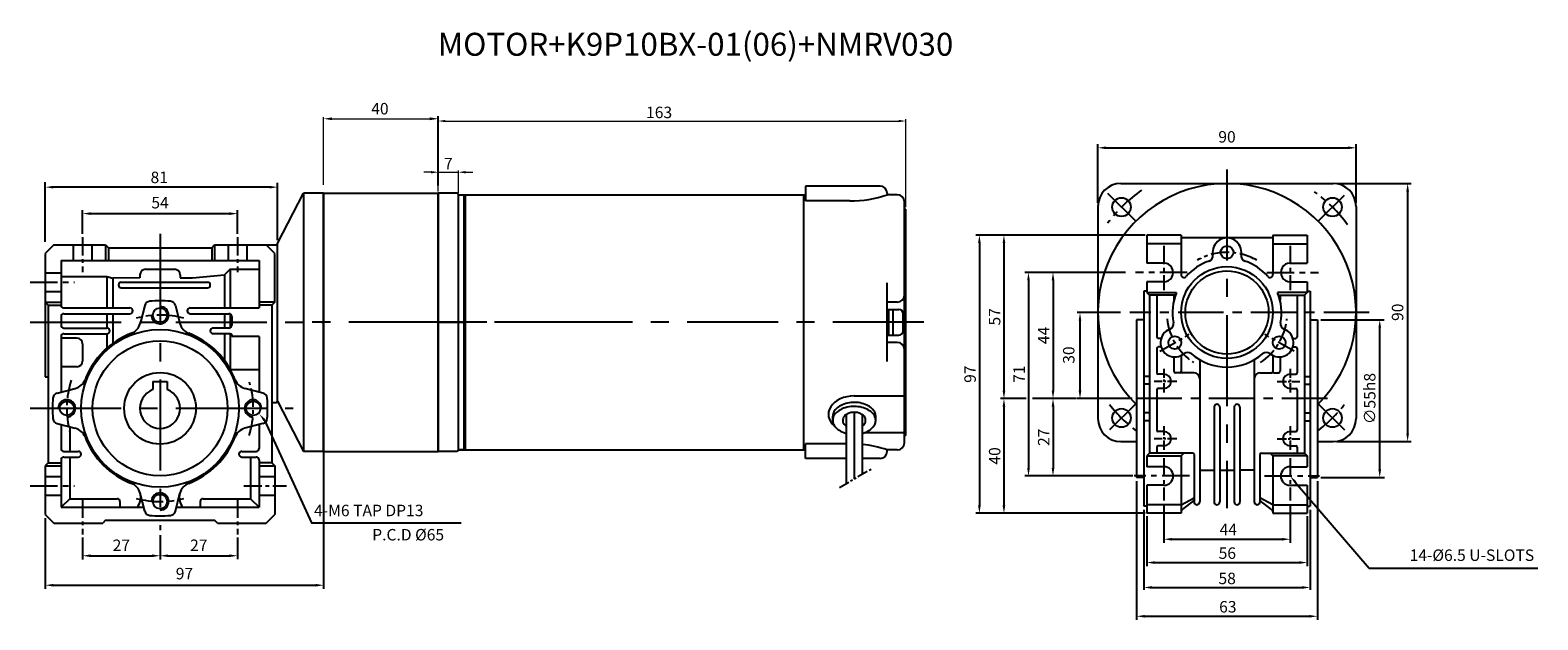
# Model space of a CAD drawing. Units: millimetres. Extents: x -934 to 781, y -6050 to -4159.
# Drawn here: x -603 to -77, y -5542 to -5336 of the extents above; entities that cross this region are included whole.
import ezdxf

# ---------------------------------------------------------------- set-up
doc = ezdxf.new("R2010")
doc.units = ezdxf.units.MM
doc.linetypes.add('CENTER', pattern=[50.8, 31.75, -6.35, 6.35, -6.35])
doc.linetypes.add('PHANTOM', pattern=[2.5, 1.25, -0.25, 0.25, -0.25, 0.25, -0.25])
doc.layers.add('m_body', color=3, linetype='Continuous')
doc.layers.add('m_dim', color=2, linetype='Continuous')
doc.styles.add('ROMANS', font='romans.shx')
doc.styles.get("Standard").update_dxf_attribs({"font": 'romans.shx', "bigfont": 'whgtxt.shx'})
doc.dimstyles.get("Standard").update_dxf_attribs({"dimtxt": 3, "dimasz": 2.5, "dimexe": 0.6, "dimexo": 0.65, "dimgap": 1, "dimtad": 1, "dimdec": 3, "dimzin": 9, "dimdsep": 46, "dimtxsty": 'Standard', "dimcen": 2.5, "dimclrd": 123, "dimclre": 123, "dimclrt": 3, "dimadec": 3, "dimazin": 2, "dimtfac": 1, "dimtdec": 3, "dimtix": 1, "dimtmove": 0, "dimatfit": 0, "dimfxl": 0, "dimlwd": 18, "dimlwe": 18, "dimarcsym": 0})

# ---------------------------------------------------------------- blocks, each defined once
blk = doc.blocks.new('*D601')
at = {"color": 123, "lineweight": 18}
for p, q in [((-500.23, -5390.46), (-500.23, -5366.78)), ((-497.23, -5367.38), (-463.23, -5367.38)), ((-460.23, -5390.46), (-460.23, -5366.78))]:
    blk.add_line(p, q, dxfattribs=at)
at = {"color": 123}
for points in [[(-497.23, -5366.88), (-497.23, -5367.88), (-500.23, -5367.38)], [(-463.23, -5366.88), (-463.23, -5367.88), (-460.23, -5367.38)]]:
    blk.add_solid(points, dxfattribs=at)
at = {"layer": 'Defpoints', "color": 0}
for p in [(-460.23, -5367.38), (-500.23, -5391.11), (-460.23, -5391.11)]:
    blk.add_point(p, dxfattribs=at)
at = {"color": 3, "insert": (-480.58, -5364.38), "char_height": 4, "attachment_point": 5}
blk.add_mtext('40', dxfattribs=at)
blk = doc.blocks.new('*D957')
at = {"color": 123, "lineweight": 18}
for p, q in [((-462.73, -5386.01), (-465.23, -5386.01)), ((-460.23, -5392.69), (-460.23, -5385.41)), ((-460.23, -5386.01), (-453.23, -5386.01)), ((-453.23, -5393.19), (-453.23, -5385.41)), ((-450.73, -5386.01), (-448.23, -5386.01))]:
    blk.add_line(p, q, dxfattribs=at)
at = {"color": 123}
for points in [[(-462.73, -5385.59), (-462.73, -5386.43), (-460.23, -5386.01)], [(-450.73, -5385.59), (-450.73, -5386.43), (-453.23, -5386.01)]]:
    blk.add_solid(points, dxfattribs=at)
at = {"layer": 'Defpoints', "color": 0}
for p in [(-453.23, -5386.01), (-460.23, -5393.34), (-453.23, -5393.84)]:
    blk.add_point(p, dxfattribs=at)
at = {"color": 3, "insert": (-456.73, -5383.01), "char_height": 3, "attachment_point": 5}
blk.add_mtext('{\\H1.3333x;7}', dxfattribs=at)
blk = doc.blocks.new('*D958')
at = {"color": 123, "lineweight": 18}
for p, q in [((-460.23, -5392.69), (-460.23, -5367.56)), ((-457.73, -5368.16), (-299.73, -5368.16)), ((-297.23, -5398.19), (-297.23, -5367.56))]:
    blk.add_line(p, q, dxfattribs=at)
at = {"color": 123}
for points in [[(-457.73, -5367.75), (-457.73, -5368.58), (-460.23, -5368.16)], [(-299.73, -5367.75), (-299.73, -5368.58), (-297.23, -5368.16)]]:
    blk.add_solid(points, dxfattribs=at)
at = {"layer": 'Defpoints', "color": 0}
for p in [(-297.23, -5368.16), (-460.23, -5393.34), (-297.23, -5398.84)]:
    blk.add_point(p, dxfattribs=at)
at = {"color": 3, "insert": (-383.24, -5365.16), "char_height": 3, "attachment_point": 5}
blk.add_mtext('{\\H1.3333x;163}', dxfattribs=at)

msp = doc.modelspace()

# ---------------------------------------------------------------- linework, layer by layer
at = {"color": 123}
for p, q in [((-230.2619, -5396.6877), (-230.2619, -5376.2492)), ((-140.2619, -5396.6877), (-140.2619, -5376.2492)), ((-227.4619, -5377.4992), (-143.0619, -5377.4992)), ((-597.2344, -5410.2321), (-597.2344, -5389.4326)), ((-519.0344, -5391.2303), (-594.4344, -5391.2303)), ((-516.2344, -5409.6778), (-516.2344, -5389.6679)), ((-147.0119, -5389.9377), (-121.0366, -5389.9377)), ((-122.2866, -5392.7377), (-122.2866, -5477.1377)), ((-584.2344, -5407.4648), (-584.2344, -5399.1991)), ((-581.4344, -5400.4491), (-533.0344, -5400.4491)), ((-530.2344, -5407.4648), (-530.2344, -5399.1991)), ((-213.7461, -5407.9377), (-272.8356, -5407.9377)), ((-271.5856, -5410.7377), (-271.5856, -5502.1377)), ((-263.0296, -5410.7377), (-263.0296, -5462.1377)), ((-220.6383, -5420.9377), (-255.7235, -5420.9377)), ((-254.4735, -5423.7377), (-254.4735, -5489.1377)), ((-245.9175, -5423.7377), (-245.9175, -5462.1377)), ((-222.3948, -5434.9377), (-237.5117, -5434.9377)), ((-236.5117, -5437.7377), (-236.5117, -5462.1377)), ((-152.5119, -5437.4377), (-130.5052, -5437.4377)), ((-132.0081, -5489.6377), (-132.0081, -5440.2377)), ((-255.2875, -5464.9377), (-264.2796, -5464.9377)), ((-237.7617, -5464.9377), (-253.0218, -5464.9377)), ((-218.3098, -5464.9377), (-237.5117, -5464.9377)), ((-263.0296, -5467.7377), (-263.0296, -5502.1377)), ((-245.9175, -5467.7377), (-245.9175, -5489.1377)), ((-147.0119, -5479.9377), (-121.0366, -5479.9377)), ((-500.2344, -5483.5926), (-500.2344, -5531.2713)), ((-218.0526, -5491.9377), (-255.7235, -5491.9377)), ((-152.5119, -5492.4377), (-130.3591, -5492.4377)), ((-216.7619, -5493.6877), (-216.7619, -5542.0976)), ((-161.4385, -5494.0626), (-135.6852, -5524.0739)), ((-153.7619, -5493.6877), (-153.7619, -5542.0976)), ((-207.2619, -5501.7518), (-207.2619, -5515.2376)), ((-163.2619, -5501.7518), (-163.2619, -5515.2376)), ((-597.2344, -5506.5926), (-597.2344, -5531.2713)), ((-213.7461, -5504.9377), (-272.8356, -5504.9377)), ((-214.2619, -5503.6877), (-214.2619, -5531.677)), ((-213.2619, -5505.9377), (-213.2619, -5523.4168)), ((-157.2619, -5505.9377), (-157.2619, -5523.4168)), ((-156.2619, -5503.6877), (-156.2619, -5531.677)), ((-584.2344, -5513.3583), (-584.2344, -5521.0679)), ((-557.2344, -5512.6188), (-557.2344, -5521.0679)), ((-530.2344, -5513.3583), (-530.2344, -5520.963)), ((-204.4619, -5513.9876), (-166.0619, -5513.9876)), ((-581.4344, -5519.746), (-560.0344, -5519.746)), ((-554.4344, -5519.746), (-533.0344, -5519.746)), ((-210.4619, -5522.1211), (-160.0619, -5522.1211)), ((-135.6852, -5524.0739), (-76.8906, -5524.0739)), ((-594.4344, -5530.0213), (-503.0344, -5530.0213)), ((-211.4619, -5530.813), (-159.0619, -5530.813)), ((-213.9619, -5540.8476), (-156.5619, -5540.8476))]:
    msp.add_line(p, q, dxfattribs=at)
at = {"color": 1, "linetype": 'CENTER'}
for p, q in [((-185.2619, -5385.0651), (-185.2619, -5503.1854)), ((-217.0817, -5403.1179), (-226.7977, -5393.4019)), ((-153.4421, -5403.1179), (-144.3477, -5394.0235)), ((-557.2344, -5407.5201), (-557.2344, -5510.878)), ((-602.5213, -5438.3426), (-500.2344, -5438.3426)), ((-408.9056, -5438.3426), (-508.8035, -5438.3426)), ((-290.9396, -5438.3426), (-480.2344, -5438.3426)), ((-460.2344, -5438.3426), (-450.9344, -5438.3426)), ((-602.5213, -5468.3426), (-510.8819, -5468.3426)), ((-217.0817, -5466.7575), (-226.1762, -5475.8519)), ((-153.4421, -5466.7575), (-144.3477, -5475.8519))]:
    msp.add_line(p, q, dxfattribs=at)
for p, q in [((-332.2344, -5390.8426), (-332.2344, -5396.0136)), ((-306.2344, -5390.8426), (-332.2344, -5390.8426)), ((-222.2619, -5389.9377), (-148.2619, -5389.9377)), ((-516.2344, -5410.8426), (-507.2344, -5393.3426)), ((-500.2344, -5393.3426), (-507.2344, -5393.3426)), ((-507.2344, -5393.3426), (-507.2344, -5483.3426)), ((-500.2344, -5482.3426), (-500.2344, -5393.3426)), ((-500.2344, -5483.3426), (-500.2344, -5393.3426)), ((-500.2344, -5483.3426), (-500.2344, -5393.3426)), ((-500.2344, -5483.3426), (-500.2344, -5393.3426)), ((-500.2344, -5483.3426), (-500.2344, -5393.3426)), ((-500.2344, -5483.3426), (-500.2344, -5393.3426)), ((-500.2344, -5483.3426), (-500.2344, -5393.3426)), ((-500.2344, -5393.3426), (-460.2344, -5393.3426)), ((-500.2344, -5393.3426), (-500.2344, -5483.3426)), ((-460.2344, -5393.3426), (-460.2344, -5483.3426)), ((-460.2344, -5483.3426), (-460.2344, -5393.3426)), ((-453.7344, -5393.3426), (-460.2344, -5393.3426)), ((-460.2344, -5393.3428), (-460.2344, -5483.3428)), ((-460.2344, -5483.3428), (-460.2344, -5393.3428)), ((-460.2344, -5483.3428), (-460.2344, -5393.3428)), ((-460.2344, -5483.3428), (-460.2344, -5393.3428)), ((-460.2344, -5483.3428), (-460.2344, -5393.3428)), ((-460.2344, -5483.3428), (-460.2344, -5393.3428)), ((-460.2344, -5483.3428), (-460.2344, -5393.3428)), ((-460.2344, -5483.3428), (-460.2344, -5393.3428)), ((-460.2344, -5483.3428), (-460.2344, -5393.3428)), ((-460.2344, -5483.3428), (-460.2344, -5393.3428)), ((-460.2344, -5393.8428), (-460.2344, -5482.8428)), ((-453.2344, -5482.8426), (-453.2344, -5393.8426)), ((-453.2344, -5393.8426), (-332.2344, -5393.8426)), ((-451.2344, -5482.8426), (-451.2344, -5393.8426)), ((-450.7344, -5482.8426), (-450.7344, -5393.8426)), ((-332.7344, -5482.8426), (-332.7344, -5393.8426)), ((-316.7344, -5396.0136), (-332.2344, -5396.0136)), ((-303.7344, -5393.3426), (-303.7344, -5393.8426)), ((-300.2344, -5393.8426), (-303.7344, -5393.8426)), ((-297.7344, -5480.3426), (-297.7344, -5396.3426)), ((-230.2619, -5397.9377), (-230.2619, -5471.9377)), ((-140.2619, -5397.9377), (-140.2619, -5471.9377)), ((-297.7344, -5398.8426), (-297.7344, -5398.8426)), ((-297.7344, -5398.8426), (-297.2344, -5398.8426)), ((-297.2344, -5477.8426), (-297.2344, -5398.8426)), ((-201.2619, -5407.9377), (-213.2619, -5407.9377)), ((-213.2619, -5407.9377), (-213.2619, -5417.6877)), ((-201.2619, -5407.9377), (-201.2619, -5421.7089)), ((-169.2619, -5407.9377), (-169.2619, -5421.7089)), ((-169.2619, -5407.9377), (-157.2619, -5407.9377)), ((-157.2619, -5407.9377), (-157.2619, -5417.6877)), ((-594.2344, -5411.3426), (-597.2344, -5414.3426)), ((-594.2344, -5411.3426), (-576.2344, -5411.3426)), ((-576.2344, -5411.3426), (-575.2344, -5412.3426)), ((-576.2344, -5411.3426), (-576.2344, -5416.8426)), ((-575.2344, -5412.3426), (-539.2344, -5412.3426)), ((-575.2344, -5412.3426), (-575.2344, -5416.8426)), ((-539.2344, -5412.3426), (-538.2344, -5411.3426)), ((-539.2344, -5412.3426), (-539.2344, -5416.8426)), ((-538.2344, -5411.3426), (-516.2344, -5411.3426)), ((-538.2344, -5411.3426), (-538.2344, -5416.8426)), ((-517.2344, -5414.3426), (-520.2344, -5411.3426)), ((-516.2344, -5465.8426), (-516.2344, -5410.8426)), ((-201.2619, -5410.9377), (-213.2619, -5410.9377)), ((-169.2619, -5408.9377), (-201.2619, -5408.9377)), ((-169.2619, -5410.9377), (-157.2619, -5410.9377)), ((-597.2344, -5414.3426), (-597.2344, -5457.3426)), ((-591.7344, -5416.8426), (-522.7344, -5416.8426)), ((-591.7344, -5416.8426), (-591.7344, -5432.3426)), ((-522.7344, -5416.8426), (-522.7344, -5433.3426)), ((-517.2344, -5431.3426), (-517.2344, -5414.3426)), ((-207.2619, -5417.6877), (-213.2619, -5417.6877)), ((-163.2619, -5417.6877), (-157.2619, -5417.6877)), ((-591.7344, -5422.3426), (-575.7344, -5422.3426)), ((-575.7344, -5422.3426), (-575.7344, -5433.3426)), ((-575.7344, -5422.3426), (-573.7344, -5422.9083)), ((-564.2344, -5422.8426), (-573.7344, -5422.9083)), ((-573.7344, -5422.9083), (-573.7344, -5433.3426)), ((-570.7344, -5424.3426), (-540.7344, -5424.3426)), ((-564.2344, -5421.8426), (-564.2344, -5422.8426)), ((-562.2344, -5419.8426), (-552.2344, -5419.8426)), ((-550.2344, -5421.8426), (-550.2344, -5422.8426)), ((-550.2344, -5422.8426), (-545.8759, -5422.8426)), ((-545.8759, -5422.8426), (-534.7344, -5421.7971)), ((-532.7344, -5419.8426), (-534.7344, -5421.7971)), ((-534.7344, -5421.7971), (-534.7344, -5433.3426)), ((-532.7344, -5419.8426), (-532.7344, -5433.3426)), ((-532.7344, -5419.8426), (-522.7344, -5419.8426)), ((-207.3228, -5424.1871), (-213.2619, -5424.1871)), ((-213.2619, -5424.1871), (-213.2619, -5427.9377)), ((-163.2011, -5424.1871), (-157.2619, -5424.1871)), ((-157.2619, -5424.1871), (-157.2619, -5427.9377)), ((-570.7344, -5426.3426), (-540.7344, -5426.3426)), ((-303.7344, -5452.0568), (-303.7344, -5424.6283)), ((-214.2619, -5427.4377), (-214.2619, -5502.4377)), ((-213.2619, -5427.9377), (-202.9255, -5427.9377)), ((-213.2619, -5427.9377), (-212.2619, -5428.9377)), ((-212.2619, -5428.9377), (-212.2619, -5483.9377)), ((-203.2897, -5428.9377), (-212.2619, -5428.9377)), ((-209.7619, -5428.9377), (-209.7619, -5443.4377)), ((-203.7619, -5428.9377), (-203.7619, -5430.6076)), ((-157.2619, -5427.9377), (-167.5984, -5427.9377)), ((-167.2342, -5428.9377), (-158.2619, -5428.9377)), ((-166.7619, -5428.9377), (-166.7619, -5430.6076)), ((-160.7619, -5428.9377), (-160.7619, -5443.4377)), ((-157.2619, -5427.9377), (-158.2619, -5428.9377)), ((-158.2619, -5428.9377), (-158.2619, -5483.9377)), ((-156.2619, -5427.4377), (-156.2619, -5502.4377)), ((-597.2344, -5431.3426), (-591.7344, -5431.3426)), ((-597.2344, -5431.3426), (-596.2344, -5432.3426)), ((-596.2344, -5432.3426), (-596.2344, -5487.3426)), ((-596.2344, -5432.3426), (-591.7344, -5432.3426)), ((-590.7344, -5433.3426), (-567.7331, -5433.3426)), ((-562.5748, -5432.5116), (-564.1666, -5438.7515)), ((-551.8941, -5432.5116), (-550.3022, -5438.7515)), ((-546.7352, -5433.3426), (-522.7344, -5433.3426)), ((-517.2344, -5431.3426), (-522.7344, -5431.3426)), ((-518.2344, -5432.3426), (-522.7344, -5432.3426)), ((-517.2344, -5431.3426), (-518.2344, -5432.3426)), ((-518.2344, -5432.3426), (-518.2344, -5487.3426)), ((-300.2344, -5431.3426), (-303.7344, -5431.3426)), ((-303.7344, -5433.8426), (-299.6344, -5433.8426)), ((-303.1344, -5442.8426), (-303.1344, -5433.8426)), ((-301.6344, -5442.8426), (-301.6344, -5433.8426)), ((-591.7344, -5436.3426), (-591.7344, -5439.3426)), ((-590.7344, -5435.3426), (-567.7331, -5435.3426)), ((-575.7344, -5435.3426), (-575.7344, -5440.3426)), ((-573.7344, -5435.3426), (-573.7344, -5445.7207)), ((-546.7352, -5435.3426), (-533.2344, -5435.3426)), ((-534.7344, -5435.3426), (-534.7344, -5440.3426)), ((-532.7344, -5435.4765), (-532.7344, -5440.2086)), ((-532.2344, -5436.3426), (-532.2344, -5439.3426)), ((-298.1344, -5441.3426), (-298.1344, -5435.3426)), ((-216.7619, -5437.4377), (-216.7619, -5492.4377)), ((-153.7619, -5437.4377), (-153.7619, -5492.4377)), ((-591.7344, -5443.3426), (-591.7344, -5462.6626)), ((-586.2344, -5443.8426), (-591.7344, -5443.8426)), ((-590.7344, -5440.3426), (-575.7344, -5440.3426)), ((-590.7344, -5442.3426), (-575.7344, -5442.3426)), ((-575.7344, -5442.3426), (-575.7344, -5447.3247)), ((-533.2344, -5440.3426), (-538.7344, -5440.3426)), ((-532.7344, -5442.3426), (-538.7344, -5442.3426)), ((-534.7344, -5442.3426), (-534.7344, -5451.6767)), ((-532.7344, -5442.3426), (-532.7344, -5454.7871)), ((-532.2344, -5442.8426), (-532.2344, -5442.8468)), ((-522.7344, -5443.3468), (-531.7344, -5443.3468)), ((-522.7344, -5443.3468), (-522.7344, -5462.6626)), ((-303.7344, -5442.8426), (-299.6344, -5442.8426)), ((-300.2344, -5445.3426), (-303.7344, -5445.3426)), ((-208.572, -5443.9377), (-209.2619, -5443.9377)), ((-161.9519, -5443.9377), (-161.2619, -5443.9377)), ((-584.2344, -5445.8426), (-584.2344, -5451.8426)), ((-209.7619, -5447.4377), (-209.7619, -5455.9377)), ((-208.572, -5446.9377), (-209.2619, -5446.9377)), ((-203.7619, -5450.4279), (-203.7619, -5455.4377)), ((-201.2619, -5449.9343), (-201.2619, -5455.4377)), ((-169.2619, -5449.9343), (-169.2619, -5455.4377)), ((-166.7619, -5450.4279), (-166.7619, -5455.4377)), ((-161.9519, -5446.9377), (-161.2619, -5446.9377)), ((-160.7619, -5447.4377), (-160.7619, -5455.9377)), ((-586.2344, -5453.8426), (-591.7344, -5453.8426)), ((-532.7038, -5454.8426), (-522.7344, -5454.8426)), ((-201.7619, -5455.9377), (-203.2619, -5455.9377)), ((-196.7619, -5455.9377), (-200.7619, -5455.9377)), ((-194.7619, -5451.3922), (-194.7619, -5500.9377)), ((-175.7619, -5451.3922), (-175.7619, -5500.9377)), ((-173.7619, -5455.9377), (-169.7619, -5455.9377)), ((-168.7619, -5455.9377), (-167.2619, -5455.9377)), ((-597.2344, -5457.3426), (-596.2344, -5457.3426)), ((-559.7344, -5459.0426), (-554.7344, -5459.0426)), ((-207.2619, -5456.4377), (-209.2619, -5456.4377)), ((-163.2619, -5456.4377), (-161.2619, -5456.4377)), ((-593.0654, -5463.0022), (-586.8254, -5461.4103)), ((-521.4035, -5463.0022), (-527.6434, -5461.4103)), ((-518.2344, -5466.3426), (-516.7344, -5466.3426)), ((-516.2344, -5465.8426), (-507.2344, -5483.3426)), ((-315.2344, -5464.0376), (-297.7344, -5464.0376)), ((-209.7619, -5461.9377), (-209.7619, -5475.9377)), ((-207.2619, -5461.4377), (-209.2619, -5461.4377)), ((-163.2619, -5461.4377), (-161.2619, -5461.4377)), ((-160.7619, -5461.9377), (-160.7619, -5475.9377)), ((-322.7344, -5472.5406), (-322.7344, -5471.1266)), ((-318.0344, -5470.521), (-318.0344, -5494.5455)), ((-315.2344, -5469.7126), (-315.2344, -5492.9289)), ((-312.4344, -5470.521), (-312.4344, -5491.3123)), ((-307.7344, -5472.5406), (-307.7344, -5471.1266)), ((-189.7619, -5467.9377), (-189.7619, -5500.9377)), ((-187.7619, -5467.9377), (-187.7619, -5500.9377)), ((-182.7619, -5467.9377), (-182.7619, -5500.9377)), ((-180.7619, -5467.9377), (-180.7619, -5500.9377)), ((-593.0654, -5473.6829), (-586.8254, -5475.2748)), ((-591.7344, -5474.0225), (-591.7344, -5482.3426)), ((-588.7344, -5474.7878), (-588.7344, -5483.3426)), ((-521.4035, -5473.6829), (-527.6434, -5475.2748)), ((-522.7344, -5474.0225), (-522.7344, -5482.3426)), ((-311.5638, -5476.7655), (-297.7344, -5476.7655)), ((-207.2619, -5476.4377), (-209.2619, -5476.4377)), ((-163.2619, -5476.4377), (-161.2619, -5476.4377)), ((-332.2344, -5485.8426), (-332.2344, -5480.6716)), ((-318.0344, -5480.6716), (-332.2344, -5480.6716)), ((-297.2344, -5477.8426), (-297.7344, -5477.8426)), ((-222.2619, -5479.9377), (-216.7619, -5479.9377)), ((-209.7619, -5481.9377), (-209.7619, -5483.9377)), ((-207.2619, -5481.4377), (-209.2619, -5481.4377)), ((-163.2619, -5481.4377), (-161.2619, -5481.4377)), ((-160.7619, -5481.9377), (-160.7619, -5483.9377)), ((-153.7619, -5479.9377), (-148.2619, -5479.9377)), ((-596.2344, -5487.3426), (-597.2344, -5488.3426)), ((-596.2344, -5487.3426), (-591.7344, -5487.3426)), ((-591.7344, -5486.3426), (-591.7344, -5502.8426)), ((-590.7344, -5483.3426), (-585.7344, -5483.3426)), ((-590.7344, -5485.3426), (-585.7344, -5485.3426)), ((-588.7344, -5485.3426), (-588.7344, -5499.8426)), ((-528.7344, -5483.3426), (-523.7344, -5483.3426)), ((-528.7344, -5485.3426), (-523.7344, -5485.3426)), ((-525.7344, -5485.3426), (-525.7344, -5499.8426)), ((-522.7344, -5486.3426), (-522.7344, -5502.8426)), ((-518.2344, -5487.3426), (-522.7344, -5487.3426)), ((-518.2344, -5487.3426), (-517.2344, -5488.3426)), ((-500.2344, -5483.3426), (-507.2344, -5483.3426)), ((-500.2344, -5483.3426), (-460.2344, -5483.3426)), ((-453.7344, -5483.3426), (-460.2344, -5483.3426)), ((-453.2344, -5482.8426), (-332.2344, -5482.8426)), ((-451.2344, -5482.8426), (-453.2344, -5482.8426)), ((-450.7344, -5482.3426), (-451.2344, -5482.8426)), ((-318.0344, -5485.8426), (-332.2344, -5485.8426)), ((-306.2344, -5485.8426), (-312.4344, -5485.8426)), ((-300.2344, -5482.8426), (-303.7344, -5482.8426)), ((-303.7344, -5483.3426), (-303.7344, -5482.8426)), ((-212.2619, -5483.9377), (-213.2619, -5484.9377)), ((-213.2619, -5484.9377), (-201.2619, -5484.9377)), ((-213.2619, -5484.9377), (-213.2619, -5488.6877)), ((-197.2619, -5483.9377), (-212.2619, -5483.9377)), ((-201.2619, -5484.9377), (-200.2619, -5483.9377)), ((-201.2619, -5484.9377), (-201.2619, -5504.9377)), ((-196.7619, -5484.4377), (-196.7619, -5500.9377)), ((-173.7619, -5484.4377), (-173.7619, -5500.9377)), ((-173.2619, -5483.9377), (-158.2619, -5483.9377)), ((-169.2619, -5484.9377), (-170.2619, -5483.9377)), ((-169.2619, -5484.9377), (-169.2619, -5504.9377)), ((-157.2619, -5484.9377), (-169.2619, -5484.9377)), ((-158.2619, -5483.9377), (-157.2619, -5484.9377)), ((-157.2619, -5484.9377), (-157.2619, -5488.6877)), ((-597.2344, -5488.3426), (-597.2344, -5505.3426)), ((-597.2344, -5488.3426), (-591.8754, -5488.3426)), ((-522.5934, -5488.3426), (-517.2344, -5488.3426)), ((-517.2344, -5488.3426), (-517.2344, -5505.3426)), ((-194.7619, -5489.9377), (-189.7619, -5489.9377)), ((-187.7619, -5489.9377), (-182.7619, -5489.9377)), ((-175.7619, -5489.9377), (-180.7619, -5489.9377)), ((-562.5748, -5504.1735), (-564.1666, -5497.9336)), ((-551.8941, -5504.1735), (-550.3022, -5497.9336)), ((-213.2619, -5495.1877), (-213.2619, -5504.9377)), ((-157.2619, -5495.1877), (-157.2619, -5504.9377)), ((-588.7344, -5499.8426), (-591.7344, -5502.8426)), ((-591.7344, -5502.8426), (-562.9143, -5502.8426)), ((-588.7344, -5499.8426), (-572.2344, -5499.8426)), ((-571.2344, -5500.8426), (-571.2344, -5502.8426)), ((-551.5545, -5502.8426), (-522.7344, -5502.8426)), ((-543.2344, -5500.8426), (-543.2344, -5502.8426)), ((-542.2344, -5499.8426), (-525.7344, -5499.8426)), ((-525.7344, -5499.8426), (-522.7344, -5502.8426)), ((-201.2619, -5501.9377), (-213.2619, -5501.9377)), ((-201.2619, -5501.9377), (-196.7619, -5499.5949)), ((-200.8166, -5503.6408), (-196.7619, -5500.5268)), ((-169.2619, -5501.9377), (-173.7619, -5499.5949)), ((-169.7072, -5503.6408), (-173.7619, -5500.5268)), ((-169.2619, -5501.9377), (-157.2619, -5501.9377)), ((-597.2344, -5505.3426), (-594.2344, -5508.3426)), ((-594.2344, -5508.3426), (-577.2344, -5508.3426)), ((-576.2344, -5507.3426), (-577.2344, -5508.3426)), ((-576.2344, -5507.3426), (-538.2344, -5507.3426)), ((-537.2344, -5508.3426), (-538.2344, -5507.3426)), ((-537.2344, -5508.3426), (-520.2344, -5508.3426)), ((-520.2344, -5508.3426), (-517.2344, -5505.3426)), ((-201.2619, -5504.9377), (-213.2619, -5504.9377)), ((-169.2619, -5504.9377), (-157.2619, -5504.9377))]:
    msp.add_line(p, q)
at = {"color": 1, "linetype": 'CENTER', "ltscale": 0.2}
for p, q in [((-584.2344, -5408.7148), (-584.2344, -5420.8583)), ((-530.2344, -5408.7148), (-530.2344, -5420.8583)), ((-207.2619, -5411.7175), (-207.2619, -5427.1786)), ((-163.2619, -5411.7175), (-163.2619, -5427.1786)), ((-208.6446, -5448.4377), (-198.4018, -5442.524)), ((-161.8793, -5448.4377), (-172.1221, -5442.524)), ((-207.2619, -5485.7434), (-207.2619, -5500.5018)), ((-163.2619, -5485.7434), (-163.2619, -5500.5018)), ((-528.0738, -5495.3426), (-513.1967, -5495.3426)), ((-584.2344, -5500.2148), (-584.2344, -5512.3583)), ((-530.2344, -5500.2148), (-530.2344, -5512.3583))]:
    msp.add_line(p, q, dxfattribs=at)
at = {"ltscale": 0.2}
for p, q in [((-587.4844, -5411.3426), (-587.4844, -5416.8426)), ((-580.9844, -5411.3426), (-580.9844, -5416.8426)), ((-533.4844, -5411.3426), (-533.4844, -5416.8426)), ((-526.9844, -5411.3426), (-526.9844, -5416.8426)), ((-522.7344, -5492.0926), (-517.2344, -5492.0926)), ((-522.7344, -5498.5926), (-517.2344, -5498.5926))]:
    msp.add_line(p, q, dxfattribs=at)
at = {"color": 1, "linetype": 'CENTER', "ltscale": 0.3}
for p, q in [((-602.5213, -5424.3426), (-587.1183, -5424.3426)), ((-199.1376, -5420.9377), (-217.1542, -5420.9377)), ((-171.3863, -5420.9377), (-153.3697, -5420.9377)), ((-198.3744, -5491.9377), (-217.5685, -5491.9377)), ((-172.1495, -5491.9377), (-152.9554, -5491.9377)), ((-602.5213, -5495.3426), (-587.1183, -5495.3426))]:
    msp.add_line(p, q, dxfattribs=at)
at = {"ltscale": 0.3}
for p, q in [((-597.2344, -5421.0926), (-591.7344, -5421.0926)), ((-597.2344, -5427.5926), (-591.7344, -5427.5926)), ((-559.7344, -5459.0426), (-559.7344, -5461.8042)), ((-554.7344, -5459.0426), (-554.7344, -5461.8042)), ((-597.2344, -5492.0926), (-591.7344, -5492.0926)), ((-597.2344, -5498.5926), (-591.7344, -5498.5926))]:
    msp.add_line(p, q, dxfattribs=at)
at = {"ltscale": 0.5}
for p, q in [((-213.2619, -5427.4377), (-214.2619, -5427.4377)), ((-157.2619, -5427.4377), (-156.2619, -5427.4377)), ((-214.2619, -5437.4377), (-216.7619, -5437.4377)), ((-156.2619, -5437.4377), (-153.7619, -5437.4377)), ((-212.2619, -5457.1877), (-214.2619, -5457.1877)), ((-212.4938, -5459.9377), (-213.9876, -5459.9377)), ((-158.2619, -5457.1877), (-156.2619, -5457.1877)), ((-158.0301, -5459.9377), (-156.5363, -5459.9377)), ((-212.5341, -5469.9377), (-214.028, -5469.9377)), ((-157.9898, -5469.9377), (-156.4959, -5469.9377)), ((-212.2619, -5472.6877), (-214.2619, -5472.6877)), ((-158.2619, -5472.6877), (-156.2619, -5472.6877)), ((-214.2619, -5492.4377), (-216.7619, -5492.4377)), ((-207.2619, -5488.6877), (-213.2619, -5488.6877)), ((-163.2619, -5488.6877), (-157.2619, -5488.6877)), ((-156.2619, -5492.4377), (-153.7619, -5492.4377)), ((-207.2619, -5495.1877), (-213.2619, -5495.1877)), ((-163.2619, -5495.1877), (-157.2619, -5495.1877)), ((-213.2619, -5502.4377), (-214.2619, -5502.4377)), ((-157.2619, -5502.4377), (-156.2619, -5502.4377))]:
    msp.add_line(p, q, dxfattribs=at)
at = {"color": 1, "linetype": 'CENTER', "ltscale": 0.5}
for p, q in [((-135.6648, -5434.9377), (-219.1607, -5434.9377)), ((-150.2648, -5464.9377), (-217.9802, -5464.9377))]:
    msp.add_line(p, q, dxfattribs=at)
at = {"color": 1, "linetype": 'CENTER', "ltscale": 0.1}
for p, q in [((-207.2619, -5454.5318), (-207.2619, -5463.1765)), ((-163.2619, -5454.5318), (-163.2619, -5463.1765)), ((-202.7947, -5458.9377), (-210.6768, -5458.9377)), ((-167.7292, -5458.9377), (-159.8471, -5458.9377)), ((-207.2619, -5474.5318), (-207.2619, -5483.1765)), ((-163.2619, -5474.5318), (-163.2619, -5483.1765)), ((-202.7947, -5478.9377), (-210.6768, -5478.9377)), ((-167.7292, -5478.9377), (-159.8471, -5478.9377))]:
    msp.add_line(p, q, dxfattribs=at)
at = {"color": 6, "linetype": 'PHANTOM', "ltscale": 3}
msp.add_line((-320.4051, -5495.9142), (-309.3133, -5489.5103), dxfattribs=at)
at = {"color": 123}
msp.add_lwpolyline([(-520.828, -5472.4722), (-504.4811, -5508.3143), (-452.2719, -5508.3143)], dxfattribs=at)
for centre, radius in [((-222.0315, -5398.1681), 3.25), ((-148.4924, -5398.1681), 3.25), ((-185.2619, -5413.9377), 2.25), ((-185.2619, -5434.9377), 16), ((-185.2619, -5434.9377), 14.5), ((-557.2344, -5435.8426), 2.5), ((-557.2344, -5468.3426), 27.5), ((-557.2344, -5468.3426), 23.5), ((-203.4485, -5445.4377), 2.25), ((-167.0754, -5445.4377), 2.25), ((-557.2344, -5468.3426), 12.5), ((-589.7344, -5468.3426), 2.5), ((-524.7344, -5468.3426), 2.5), ((-222.0315, -5471.7072), 3.25), ((-148.4924, -5471.7072), 3.25), ((-557.2344, -5500.8426), 2.5)]:
    msp.add_circle(centre, radius)
for centre, radius, start, end in [((-306.2344, -5393.3426), 2.5, 0, 90), ((-185.2619, -5434.9377), 45, 314.427004, 225.572996), ((-222.2619, -5397.9377), 8, 90, 180), ((-148.2619, -5397.9377), 8, 0, 90), ((-453.7344, -5393.8426), 0.5, 0, 90), ((-316.7344, -5356.0059), 40.0077, 270, 288.961807), ((-300.2344, -5396.3426), 2.5, 360, 90), ((-185.2619, -5413.9377), 5, 350.405932, 189.594066), ((-207.2619, -5420.9377), 3.25, 268.926946, 90), ((-185.2619, -5434.9377), 19, 109.188136, 138.590378), ((-192.164, -5415.1044), 2, 289.188136, 9.594068), ((-178.3599, -5415.1044), 2, 170.405932, 250.811864), ((-185.2619, -5434.9377), 19, 41.409622, 70.811864), ((-163.2619, -5420.9377), 3.25, 90, 271.073054), ((-570.7344, -5425.3426), 1, 90, 270), ((-562.2344, -5421.8426), 2, 90, 180), ((-552.2344, -5421.8426), 2, 0, 90), ((-540.7344, -5425.3426), 1, 270, 90), ((-200.2619, -5421.7089), 1, 180, 318.590378), ((-170.2619, -5421.7089), 1, 221.409622, 0), ((-300.2344, -5428.8426), 2.5, 270, 0), ((-185.2619, -5434.9377), 19, 158.381728, 190.811864), ((-185.2619, -5434.9377), 19, 349.188136, 21.618272), ((-590.7344, -5432.3426), 1, 180, 270), ((-567.7331, -5434.3426), 1, 270, 90), ((-560.6369, -5433.006), 2, 95.499853, 165.688713), ((-557.2344, -5468.3426), 37.5, 84.500147, 95.499853), ((-553.832, -5433.006), 2, 14.311287, 84.500147), ((-546.7352, -5434.3426), 1, 90, 270), ((-299.6344, -5435.3426), 1.5, 0, 90), ((-590.7344, -5436.3426), 1, 90, 180), ((-590.7344, -5439.3426), 1, 180, 270), ((-569.0115, -5437.5156), 5, 290.908739, 345.688713), ((-545.4574, -5437.5156), 5, 194.311287, 249.091261), ((-533.2344, -5436.3426), 1, 0, 90), ((-533.2344, -5439.3426), 1, 270, 0), ((-205.8892, -5438.877), 2, 290.405932, 10.811864), ((-164.6347, -5438.877), 2, 169.188136, 249.594068), ((-590.7344, -5443.3426), 1, 90, 180), ((-586.2344, -5445.8426), 2, 0, 90), ((-557.2344, -5468.3426), 28, 110.908739, 159.091261), ((-575.7344, -5441.3426), 1, 270, 90), ((-557.2344, -5468.3426), 28, 20.908739, 69.091261), ((-538.7344, -5441.3426), 1, 90, 270), ((-532.7344, -5442.8426), 0.5, 0, 90), ((-531.7344, -5442.8468), 0.5, 180, 270), ((-300.2344, -5447.8426), 2.5, 0, 90), ((-299.6344, -5441.3426), 1.5, 270, 0), ((-209.2619, -5443.4377), 0.5, 180, 270), ((-208.572, -5443.4377), 0.5, 270, 338.676314), ((-203.4485, -5445.4377), 5, 110.405932, 309.594068), ((-167.0754, -5445.4377), 5, 230.405932, 69.594068), ((-161.9519, -5443.4377), 0.5, 201.323686, 270), ((-161.2619, -5443.4377), 0.5, 270, 0), ((-209.2619, -5447.4377), 0.5, 90, 180), ((-208.572, -5447.4377), 0.5, 21.323686, 90), ((-198.9871, -5450.8317), 2, 49.188136, 129.594068), ((-185.2619, -5434.9377), 19, 229.188136, 310.811842), ((-171.5368, -5450.8317), 2, 50.405932, 130.811864), ((-161.9519, -5447.4377), 0.5, 90, 158.676314), ((-161.2619, -5447.4377), 0.5, 0, 90), ((-586.2344, -5451.8426), 2, 270, 0), ((-209.2619, -5455.9377), 0.5, 180, 270), ((-203.2619, -5455.4377), 0.5, 180, 270), ((-201.7619, -5455.4377), 0.5, 270, 0), ((-200.7619, -5455.4377), 0.5, 180, 270), ((-196.7619, -5457.9377), 2, 0, 90), ((-173.7619, -5457.9377), 2, 90, 180), ((-169.7619, -5455.4377), 0.5, 270, 0), ((-168.7619, -5455.4377), 0.5, 180, 270), ((-167.2619, -5455.4377), 0.5, 270, 0), ((-161.2619, -5455.9377), 0.5, 270, 0), ((-588.0614, -5456.5655), 5, 284.311287, 339.091261), ((-526.4075, -5456.5655), 5, 200.908739, 255.688713), ((-207.2619, -5458.9377), 2.5, 270, 90), ((-163.2619, -5458.9377), 2.5, 90, 270), ((-557.2344, -5468.3426), 37.5, 174.500147, 185.499842), ((-592.571, -5464.9401), 2, 104.311287, 174.500147), ((-557.2344, -5468.3426), 7, 110.924832, 69.075144), ((-521.8978, -5464.9401), 2, 5.499853, 75.688713), ((-557.2344, -5468.3426), 37.5, 354.500147, 5.499862), ((-516.7344, -5465.8426), 0.5, 270, 0), ((-209.2619, -5461.9377), 0.5, 90, 180), ((-161.2619, -5461.9377), 0.5, 0, 90), ((-188.7619, -5467.9377), 1, 0, 180.00002), ((-181.7619, -5467.9377), 1, 0, 180.00002), ((-592.571, -5471.745), 2, 185.499853, 255.688713), ((-588.0614, -5480.1196), 5, 20.908739, 75.688713), ((-526.4075, -5480.1196), 5, 104.311287, 159.091261), ((-521.8978, -5471.745), 2, 284.311287, 354.500147), ((-222.2619, -5471.9377), 8, 180, 270), ((-209.2619, -5475.9377), 0.5, 180, 270), ((-207.2619, -5478.9377), 2.5, 270, 90), ((-163.2619, -5478.9377), 2.5, 90, 270), ((-161.2619, -5475.9377), 0.5, 270, 0), ((-148.2619, -5471.9377), 8, 270, 0), ((-557.2344, -5468.3426), 28, 200.908739, 249.091261), ((-557.2344, -5468.3426), 28, 290.908739, 339.091261), ((-316.7344, -5520.6792), 40.0077, 71.038193, 83.829964), ((-300.2344, -5480.3426), 2.5, 270, 0), ((-209.2619, -5481.9377), 0.5, 90, 180), ((-161.2619, -5481.9377), 0.5, 0, 90), ((-590.7344, -5482.3426), 1, 180, 270), ((-590.7344, -5486.3426), 1, 90, 180), ((-585.7344, -5484.3426), 1, 270, 90), ((-528.7344, -5484.3426), 1, 90, 270), ((-523.7344, -5482.3426), 1, 270, 0), ((-523.7344, -5486.3426), 1, 0, 90), ((-453.7344, -5482.8426), 0.5, 270, 0), ((-306.2344, -5483.3426), 2.5, 270, 0), ((-197.2619, -5484.4377), 0.5, 0, 90), ((-173.2619, -5484.4377), 0.5, 90, 180), ((-207.2619, -5491.9377), 3.25, 270, 90), ((-163.2619, -5491.9377), 3.25, 90, 270), ((-569.0115, -5499.1695), 5, 14.311287, 69.091261), ((-569.0844, -5499.4345), 5.1417, 318.484481, 16.97247), ((-545.3844, -5499.4345), 5.1417, 163.02753, 221.515519), ((-545.4574, -5499.1695), 5, 110.908739, 165.688713), ((-572.2344, -5500.8426), 1, 0, 90), ((-542.2344, -5500.8426), 1, 90, 180), ((-195.7619, -5500.9377), 1, 180, 359.999982), ((-188.7619, -5500.9377), 1, 180, 359.999982), ((-181.7619, -5500.9377), 1, 180, 359.999982), ((-174.7619, -5500.9377), 1, 180, 359.999982), ((-560.6369, -5503.6791), 2, 194.311287, 264.500147), ((-557.2344, -5468.3426), 37.5, 264.500147, 275.499853), ((-553.832, -5503.6791), 2, 275.499853, 345.688713), ((-200.2619, -5504.4729), 1, 123.690068, 180), ((-170.2619, -5504.4729), 1, 0, 56.309932)]:
    msp.add_arc(centre, radius, start, end)
at = {"color": 1, "linetype": 'CENTER', "ltscale": 0.3}
for centre, radius, start, end in [((-185.2619, -5434.9377), 52, 124.915195, 143.205175), ((-185.2619, -5434.9377), 52, 36.087665, 54.019585), ((-557.2344, -5468.3426), 32.5, 75.207083, 104.792917), ((-185.2619, -5434.9377), 52, 218.088545, 232.715785), ((-185.2619, -5434.9377), 52, 307.284215, 322.39756), ((-557.2344, -5468.3426), 32.5, 255.207083, 284.792917)]:
    msp.add_arc(centre, radius, start, end, dxfattribs=at)
at = {"color": 1, "linetype": 'CENTER', "ltscale": 0.2}
for centre, radius, start, end in [((-185.2619, -5434.9377), 21, 60.30284, 119.697186), ((-185.2619, -5434.9377), 21, 186.060164, 236.030423), ((-185.2619, -5434.9377), 21, 303.969577, 353.939836), ((-557.2344, -5468.3426), 32.5, 162.425265, 194.792917), ((-557.2344, -5468.3426), 32.5, 343.11027, 16.409828)]:
    msp.add_arc(centre, radius, start, end, dxfattribs=at)
at = {"color": 2}
for centre, start, end in [((-557.2344, -5435.8426), 182.64536, 90), ((-589.7344, -5468.3426), 272.64536, 180.000002), ((-524.7344, -5468.3426), 92.64536, 267.354655), ((-524.9267, -5468.3426), 0, 87.35464), ((-557.2344, -5500.8426), 270, 177.35464)]:
    msp.add_arc(centre, 3, start, end, dxfattribs=at)
for centre, major_axis, ratio, start_param, end_param in [((-315.2344, -5470.4016), (9, 0), 0.70711111, 1.57079633, 3.86037904), ((-315.2344, -5472.5406), (4, 0), 0.707, -0.79539883, 3.93699148)]:
    msp.add_ellipse(centre, major_axis=major_axis, ratio=ratio, start_param=start_param, end_param=end_param)
for points, knots in [([(-307.7344, -5471.1266), (-307.7344, -5470.666), (-307.8385, -5470.203), (-308.2835, -5469.2711), (-308.628, -5468.8033), (-309.5654, -5467.9336), (-310.1578, -5467.5337), (-311.5306, -5466.8782), (-312.3101, -5466.623), (-313.9597, -5466.3023), (-314.8293, -5466.2369), (-316.5494, -5466.3067), (-317.3994, -5466.4419), (-318.9736, -5466.8904), (-319.697, -5467.2035), (-320.9307, -5467.9511), (-321.4398, -5468.3848), (-322.2035, -5469.2928), (-322.4587, -5469.7644), (-322.6904, -5470.5295), (-322.7344, -5470.8282), (-322.7344, -5471.1266)], [3.14159265, 3.14159265, 3.14159265, 3.14159265, 3.46721882, 3.46721882, 3.79284499, 3.79284499, 4.11847116, 4.11847116, 4.44409733, 4.44409733, 4.7697235, 4.7697235, 5.09534967, 5.09534967, 5.42097584, 5.42097584, 5.74660201, 5.74660201, 6.07222818, 6.07222818, 6.28318531, 6.28318531, 6.28318531, 6.28318531]), ([(-312.4344, -5477.0429), (-311.9956, -5476.9253), (-311.5749, -5476.7807), (-310.4474, -5476.3008), (-309.8061, -5475.9078), (-308.7785, -5475.0364), (-308.3931, -5474.5599), (-307.883, -5473.6049), (-307.7548, -5473.1284), (-307.7185, -5472.1837), (-307.8094, -5471.7102), (-308.2373, -5470.7546), (-308.5785, -5470.2735), (-309.5235, -5469.3771), (-310.1267, -5468.9643), (-311.5316, -5468.2901), (-312.3323, -5468.029), (-314.0271, -5467.7071), (-314.9206, -5467.6463), (-316.6825, -5467.7355), (-317.5503, -5467.8856), (-319.1464, -5468.3699), (-319.8738, -5468.7042), (-321.0974, -5469.4932), (-321.5925, -5469.9468), (-322.3145, -5470.8867), (-322.5425, -5471.3698), (-322.7644, -5472.3196), (-322.7623, -5472.7893), (-322.5313, -5473.7394), (-322.2982, -5474.2227), (-321.566, -5475.1613), (-321.0657, -5475.6134), (-319.8331, -5476.3978), (-319.102, -5476.7289), (-318.2131, -5476.9938), (-318.1242, -5477.0189), (-318.0344, -5477.043)], [1.93289199, 1.93289199, 1.93289199, 1.93289199, 2.11265703, 2.11265703, 2.44656141, 2.44656141, 2.78046578, 2.78046578, 3.11437016, 3.11437016, 3.44827453, 3.44827453, 3.7821789, 3.7821789, 4.11608328, 4.11608328, 4.44998765, 4.44998765, 4.78389203, 4.78389203, 5.1177964, 5.1177964, 5.45170078, 5.45170078, 5.78560515, 5.78560515, 6.11950952, 6.11950952, 6.4534139, 6.4534139, 6.78731827, 6.78731827, 7.12122265, 7.12122265, 7.45512702, 7.45512702, 7.4918881, 7.4918881, 7.4918881, 7.4918881])]:
    msp.add_open_spline(points, degree=3, knots=knots)
at = {"color": 123}
for points in [[(-227.4619, -5377.0325), (-227.4619, -5377.9659), (-230.2619, -5377.4992)], [(-143.0619, -5377.0325), (-143.0619, -5377.9659), (-140.2619, -5377.4992)], [(-594.4344, -5390.7636), (-594.4344, -5391.697), (-597.2344, -5391.2303)], [(-519.0344, -5390.7636), (-519.0344, -5391.697), (-516.2344, -5391.2303)], [(-122.7533, -5392.7377), (-121.82, -5392.7377), (-122.2866, -5389.9377)], [(-581.4344, -5399.9824), (-581.4344, -5400.9157), (-584.2344, -5400.4491)], [(-533.0344, -5399.9824), (-533.0344, -5400.9157), (-530.2344, -5400.4491)], [(-272.0523, -5410.7377), (-271.1189, -5410.7377), (-271.5856, -5407.9377)], [(-263.4962, -5410.7377), (-262.5629, -5410.7377), (-263.0296, -5407.9377)], [(-254.9402, -5423.7377), (-254.0069, -5423.7377), (-254.4735, -5420.9377)], [(-246.3842, -5423.7377), (-245.4508, -5423.7377), (-245.9175, -5420.9377)], [(-236.9783, -5437.7377), (-236.045, -5437.7377), (-236.5117, -5434.9377)], [(-132.4748, -5440.2377), (-131.5415, -5440.2377), (-132.0081, -5437.4377)], [(-263.4962, -5462.1377), (-262.5629, -5462.1377), (-263.0296, -5464.9377)], [(-263.4962, -5467.7377), (-262.5629, -5467.7377), (-263.0296, -5464.9377)], [(-246.3842, -5462.1377), (-245.4508, -5462.1377), (-245.9175, -5464.9377)], [(-246.3842, -5467.7377), (-245.4508, -5467.7377), (-245.9175, -5464.9377)], [(-236.9783, -5462.1377), (-236.045, -5462.1377), (-236.5117, -5464.9377)], [(-520.4702, -5472.1726), (-522.6253, -5470.3252), (-521.1858, -5472.7717)], [(-122.7533, -5477.1377), (-121.82, -5477.1377), (-122.2866, -5479.9377)], [(-254.9402, -5489.1377), (-254.0069, -5489.1377), (-254.4735, -5491.9377)], [(-246.3842, -5489.1377), (-245.4508, -5489.1377), (-245.9175, -5491.9377)], [(-161.0844, -5493.7587), (-163.2619, -5491.9377), (-161.7927, -5494.3665)], [(-132.4748, -5489.6377), (-131.5415, -5489.6377), (-132.0081, -5492.4377)], [(-272.0523, -5502.1377), (-271.1189, -5502.1377), (-271.5856, -5504.9377)], [(-263.4962, -5502.1377), (-262.5629, -5502.1377), (-263.0296, -5504.9377)], [(-204.4619, -5513.5209), (-204.4619, -5514.4543), (-207.2619, -5513.9876)], [(-166.0619, -5513.5209), (-166.0619, -5514.4543), (-163.2619, -5513.9876)], [(-581.4344, -5519.2793), (-581.4344, -5520.2126), (-584.2344, -5519.746)], [(-560.0344, -5519.2793), (-560.0344, -5520.2126), (-557.2344, -5519.746)], [(-554.4344, -5519.2793), (-554.4344, -5520.2126), (-557.2344, -5519.746)], [(-533.0344, -5519.2793), (-533.0344, -5520.2126), (-530.2344, -5519.746)], [(-210.4619, -5521.6545), (-210.4619, -5522.5878), (-213.2619, -5522.1211)], [(-160.0619, -5521.6545), (-160.0619, -5522.5878), (-157.2619, -5522.1211)], [(-594.4344, -5529.5546), (-594.4344, -5530.4879), (-597.2344, -5530.0213)], [(-503.0344, -5529.5546), (-503.0344, -5530.4879), (-500.2344, -5530.0213)], [(-211.4619, -5530.3464), (-211.4619, -5531.2797), (-214.2619, -5530.813)], [(-159.0619, -5530.3464), (-159.0619, -5531.2797), (-156.2619, -5530.813)], [(-213.9619, -5540.381), (-213.9619, -5541.3143), (-216.7619, -5540.8476)], [(-156.5619, -5540.381), (-156.5619, -5541.3143), (-153.7619, -5540.8476)]]:
    msp.add_solid(points, dxfattribs=at)
at = {"layer": 'm_body', "color": 0}
for p, q in [((-460.2344, -5483.3426), (-460.2344, -5393.3426)), ((-460.2344, -5483.3428), (-460.2344, -5393.3428))]:
    msp.add_line(p, q, dxfattribs=at)
at = {"layer": 'm_dim', "color": 0}
for p, q in [((-460.2344, -5390.6194), (-460.2344, -5366.4601)), ((-500.2346, -5484.3541), (-500.2346, -5500.1633)), ((-500.2346, -5484.3541), (-500.2346, -5500.1633))]:
    msp.add_line(p, q, dxfattribs=at)

# ---------------------------------------------------------------- texts
at = {"insert": (-460.4144, -5337.401), "char_height": 8, "attachment_point": 1}
msp.add_mtext_dynamic_manual_height_columns('{\\C3;MOTOR+K9P10BX-01(06)+NMRV030}', width=168.925959, gutter_width=7.5, heights=[0], dxfattribs=at)
at = {"color": 3, "char_height": 4, "style": 'ROMANS'}
for s, insert, attachment_point in [('\\A1;90', (-185.2619, -5373.6714), 5), ('\\A1;81', (-557.51, -5387.812), 5), ('\\A1;54', (-557.2344, -5396.6308), 5), ('\\A1;4-M6 TAP DP13', (-503.5394, -5503.9565), 4), ('\\A1;44', (-184.8347, -5510.6049), 5), ('P.C.D %%C65', (-483.2642, -5512.9279), 4), ('\\A1;27', (-570.7344, -5516.0942), 5), ('\\A1;27', (-543.7344, -5516.0942), 5), ('56', (-185.1439, -5519.3519), 5), ('14-%%C6.5 U-SLOTS', (-78.1843, -5520.0694), 6), ('\\A1;97', (-548.7344, -5525.9696), 5), ('\\A1;58', (-185.2034, -5527.6438), 5), ('\\A1;63', (-184.9648, -5537.5361), 5)]:
    msp.add_mtext(s, dxfattribs=dict(at, insert=insert, attachment_point=attachment_point))
at = {"color": 3, "char_height": 4, "attachment_point": 5, "rotation": 90, "style": 'ROMANS'}
for s, insert in [('\\A1;57', (-266.2735, -5436.4377)), ('\\A1;90', (-125.7895, -5434.8474)), ('\\A1;44', (-249.1614, -5442.9377)), ('\\A1;30', (-240.431, -5449.7694)), ('\\A1;97', (-274.8295, -5456.4377)), ('\\A1;71', (-257.7174, -5456.4377)), ('\\A1;∅55h8', (-135.5111, -5464.9377)), ('\\A1;27', (-249.1614, -5478.4377)), ('\\A1;40', (-266.2735, -5484.9377))]:
    msp.add_mtext(s, dxfattribs=dict(at, insert=insert))

# ---------------------------------------------------------------- dimensions: what is measured, and where the dimension line sits
dim = msp.add_linear_dim(base=(-460.2344, -5367.3769), p1=(-500.2344, -5391.1101), p2=(-460.2344, -5391.1101), dimstyle='Standard', override={"dimtxt": 4, "dimasz": 3})
dim.commit()
dim.dimension.update_dxf_attribs({"geometry": '*D601', "text_midpoint": (-480.5848, -5367.3769), "dimtype": 160})
dim = msp.add_linear_dim(base=(-297.2344, -5368.1622), p1=(-460.2344, -5393.3426), p2=(-297.2344, -5398.8426), text='{\\H1.3333x;<>}', dimstyle='Standard', override={"dimarcsym": 1})
dim.commit()
dim.dimension.update_dxf_attribs({"geometry": '*D958', "text_midpoint": (-383.2415, -5368.1622), "dimtype": 160})
dim = msp.add_linear_dim(base=(-453.2344, -5386.0098), p1=(-460.2344, -5393.3426), p2=(-453.2344, -5393.8426), text='{\\H1.3333x;<>}', dimstyle='Standard')
dim.commit()
dim.dimension.update_dxf_attribs({"geometry": '*D957', "text_midpoint": (-456.7344, -5386.0098), "dimtype": 160})

doc.saveas('drawing.dxf')
